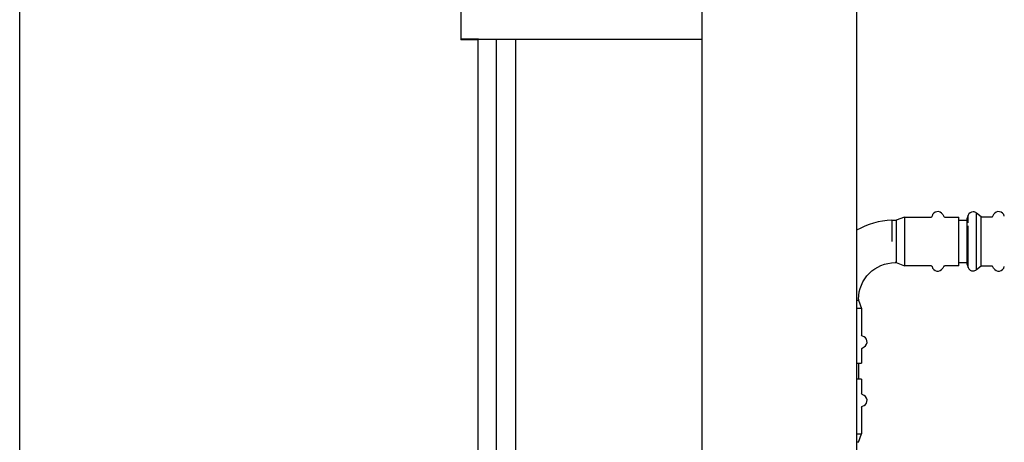
# Model space of a CAD drawing. Units: millimetres. Extents: x -1213 to 2013, y -1673 to 1853.
# Drawn here: x 519 to 1029, y -352 to -133 of the extents above; entities that cross this region are included whole.
import ezdxf

# ---------------------------------------------------------------- set-up
doc = ezdxf.new("R2010")
doc.units = ezdxf.units.MM
doc.layers.add('BM_Visible', color=7, linetype='Continuous')
doc.layers.add('Drafting Viewports', color=7, linetype='Continuous', plot=False)

msp = doc.modelspace()

# ---------------------------------------------------------------- linework, layer by layer
at = {"layer": 'BM_Visible'}
for p, q in [((872.73, -639), (872.73, 926)), ((952.73, 926), (952.73, -639)), ((747.73, -123), (747.73, -143)), ((747.73, -143), (747.73, -143.46)), ((766.16, -143), (766.16, -631)), ((776.16, -143), (776.16, -623.5)), ((997.33, -233.82), (997.95, -234.9)), ((1010.5, -234.17), (1009.93, -235.74)), ((1014.84, -239.12), (1014.84, -233.09)), ((1017.14, -235.02), (1014.84, -233.09)), ((1023.65, -233.82), (1023.03, -234.9)), ((970.93, -236.72), (970.93, -247.72)), ((970.93, -236.72), (973.14, -236.72)), ((972.73, -236.72), (973.14, -236.72)), ((977.46, -235.15), (973.14, -236.72)), ((973.14, -236.72), (973.14, -258.72)), ((977.46, -235.15), (991.29, -235.15)), ((977.46, -235.15), (977.46, -260.3)), ((998.38, -235.15), (1005.73, -235.15)), ((1005.73, -260.3), (1005.73, -235.15)), ((1005.73, -236.72), (1009.93, -236.72)), ((1009.93, -240.68), (1009.93, -235.74)), ((1014.84, -247.72), (1014.84, -239.12)), ((1017.14, -240.26), (1017.14, -235.02)), ((1017.14, -235.02), (1022.93, -235.02)), ((1009.93, -247.72), (1009.93, -240.68)), ((1017.14, -247.72), (1017.14, -240.26)), ((1009.93, -259.71), (1009.93, -247.72)), ((1014.84, -262.36), (1014.84, -247.72)), ((1017.14, -260.42), (1017.14, -247.72)), ((972.73, -258.72), (973.14, -258.72)), ((973.14, -258.72), (972.73, -258.72)), ((973.14, -258.72), (977.46, -260.3)), ((1005.73, -258.72), (1009.93, -258.72)), ((1009.93, -259.71), (1010.5, -261.27)), ((991.29, -260.3), (977.46, -260.3)), ((997.95, -260.55), (997.33, -261.62)), ((1005.73, -260.3), (998.38, -260.3)), ((1014.84, -262.36), (1017.14, -260.42)), ((1017.14, -260.42), (1022.93, -260.42)), ((1023.65, -261.62), (1023.03, -260.55)), ((952.73, -278.13), (953.73, -278.13)), ((953.73, -277.72), (953.73, -278.13)), ((953.73, -277.72), (953.73, -278.13)), ((953.73, -278.13), (955.3, -282.46)), ((955.3, -282.46), (952.73, -282.46)), ((955.3, -282.46), (955.3, -296.29)), ((955.3, -303.37), (955.3, -310.72)), ((955.55, -302.94), (956.63, -302.32)), ((952.73, -310.72), (955.3, -310.72)), ((953.73, -310.72), (953.73, -319.12)), ((955.3, -319.12), (952.73, -319.12)), ((955.3, -319.12), (955.3, -326.47)), ((956.63, -327.53), (955.55, -326.9)), ((955.3, -333.56), (955.3, -347.39)), ((952.73, -347.39), (955.3, -347.39)), ((953.73, -351.71), (952.73, -351.71)), ((953.73, -351.71), (955.3, -347.39))]:
    msp.add_line(p, q, dxfattribs=at)
for centre, radius, start, end in [((994.73, -235.32), 3, 30, 168.8802), ((1013.03, -235.1), 2.7, 89.9416, 160.0003), ((1013.03, -235.1), 2.7, 48.1918, 89.9708), ((1026.25, -235.32), 3, 11.1198, 150), ((972.73, -277.72), 41, 92.5162, 119.1964), ((991.29, -234.65), 0.5, 269.9998, 348.884), ((998.38, -234.65), 0.5, 210.0023, 269.9978), ((994.73, -260.12), 3, 191.1195, 330.0003), ((1013.03, -260.35), 2.7, 200, 270.0584), ((1013.03, -260.35), 2.7, 270.0292, 311.8085), ((1026.25, -260.12), 3, 209.9997, 348.8805), ((955.13, -299.72), 3, 300, 78.8804), ((955.13, -330.12), 3, 281.1196, 59.9999)]:
    msp.add_arc(centre, radius, start, end, dxfattribs=at)
at = {"layer": 'BM_Visible', "extrusion": (1.83697e-16, -6.12323e-17, -1)}
msp.add_arc((-972.73, -277.72), 19, 0, 90, dxfattribs=at)
at = {"layer": 'BM_Visible', "extrusion": (1.83697e-16, 0, -1)}
for centre, start, end in [((-991.29, -260.8), 90.0003, 168.8793), ((-998.38, -260.8), 30.0023, 89.9978), ((-955.8, -296.29), 281.1206, 0.0009), ((-955.8, -303.37), 359.9962, 60.0037), ((-955.8, -326.47), 300.0005, 359.9997), ((-955.8, -333.56), 0.0026, 78.8794)]:
    msp.add_arc(centre, 0.5, start, end, dxfattribs=at)
at = {"layer": 'BM_Visible'}
for points, knots in [([(756.96, -143), (756.08, -143), (754.76, -143), (753, -143), (751.68, -143), (749.93, -143), (748.61, -143), (747.73, -143)], [56.275253, 56.275253, 56.275253, 56.275253, 72.353896, 80.393218, 88.43254, 96.471862, 112.550506, 112.550506, 112.550506, 112.550506]), ([(756.73, -143.46), (755.87, -143.46), (754.59, -143.46), (752.87, -143.46), (751.59, -143.46), (749.87, -143.46), (748.59, -143.46), (747.73, -143.46)], [56.275253, 56.275253, 56.275253, 56.275253, 72.147072, 80.082981, 88.018891, 95.9548, 111.826619, 111.826619, 111.826619, 111.826619]), ([(1010.5, -238.14), (1010.5, -237.76), (1010.5, -237.2), (1010.5, -236.44), (1010.5, -235.88), (1010.5, -235.12), (1010.5, -234.55), (1010.5, -234.17)], [0.5000007, 0.5000007, 0.5000007, 0.5000007, 0.5714291, 0.6071432, 0.6428574, 0.6785716, 0.75, 0.75, 0.75, 0.75]), ([(1010.5, -261.27), (1010.5, -260.89), (1010.5, -260.33), (1010.5, -259.57), (1010.5, -259), (1010.5, -258.25), (1010.5, -257.68), (1010.5, -257.3)], [0.25, 0.25, 0.25, 0.25, 0.3214286, 0.3571429, 0.3928571, 0.4285714, 0.5, 0.5, 0.5, 0.5])]:
    msp.add_open_spline(points, degree=3, knots=knots, dxfattribs=at)
for points, degree in [([(756.73, -529), (756.73, -143)], 1), ([(1022.93, -235.02), (1022.95, -235), (1022.97, -234.99), (1022.99, -234.96), (1023, -234.94), (1023.02, -234.92), (1023.03, -234.9)], 1), ([(1010.5, -247.72), (1010.5, -244.73), (1010.5, -241.97), (1010.5, -239.73)], 3), ([(1010.5, -257.3), (1010.5, -254.85), (1010.5, -251.46), (1010.5, -247.72)], 3), ([(1022.93, -260.42), (1022.95, -260.44), (1022.97, -260.46), (1022.99, -260.48), (1023, -260.5), (1023.02, -260.53), (1023.03, -260.55)], 1)]:
    msp.add_open_spline(points, degree=degree, dxfattribs=at)
for points, weights in [([(756.96, -143), (760.93, -143), (772.48, -143)], [1, 0.898538911779, 1]), ([(772.48, -143), (822.11, -143), (872.73, -143)], [1, 0.950954760059, 0.990520219556])]:
    msp.add_rational_spline(points, weights, degree=2, dxfattribs=at)
at = {"layer": 'Drafting Viewports'}
msp.add_lwpolyline([(519.36, -739.97), (519.36, 931.97), (1344.88, 931.97), (1344.88, -739.97)], close=True, dxfattribs=at)

doc.saveas('drawing.dxf')
